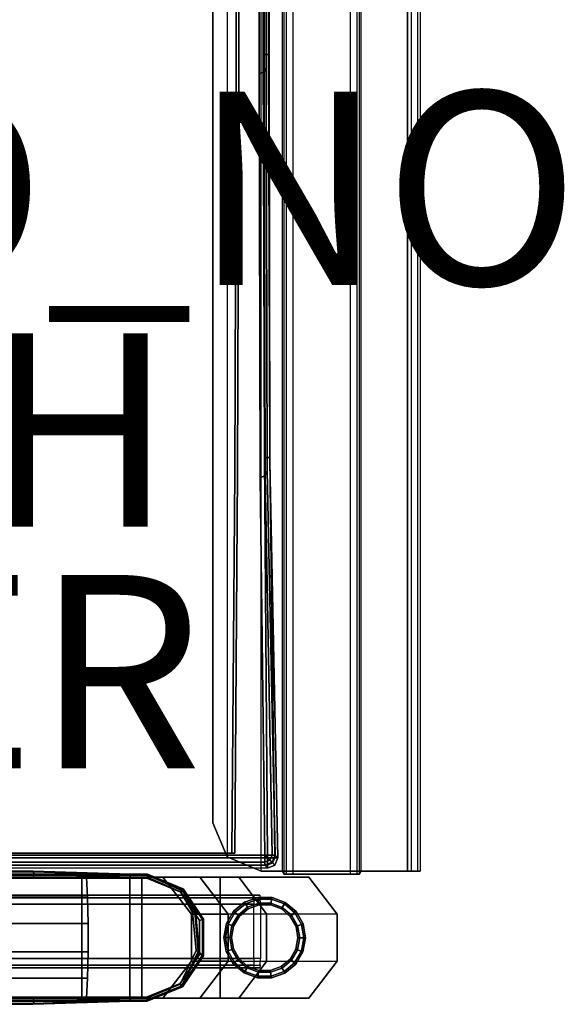
# Model space of a CAD drawing. Units: inches. Extents: x -12.1 to 14.7, y -14 to 11.4.
# Drawn here: x 9.1 to 14.7, y -11.4 to -1.3 of the extents above; entities that cross this region are included whole.
import ezdxf

# ---------------------------------------------------------------- set-up
doc = ezdxf.new("R2010")
doc.units = ezdxf.units.IN
doc.header["$MEASUREMENT"] = 0
for name, color, linetype in [('SEAT-ARMCAP', 5, 'Continuous'), ('SEAT-FINISH', 7, 'Continuous'), ('SEAT-FRAME', 5, 'Continuous'), ('SEAT-GLIDE', 5, 'Continuous'), ('SEAT-OTHER', 7, 'Continuous'), ('SEAT-PROD_NO', 7, 'Continuous'), ('SEAT-SEAT', 5, 'Continuous')]:
    doc.layers.add(name, color=color, linetype=linetype)
doc.styles.get("Standard").update_dxf_attribs({"font": 'arial.ttf'})

msp = doc.modelspace()

# ---------------------------------------------------------------- linework, layer by layer
at = {"layer": 'SEAT-ARMCAP'}
for points in [[(9.233, -10.061, 30.955), (9.237, -10.07, 30.933), (8.237, -10.07, 30.912), (8.233, -10.061, 30.934)], [(9.237, -10.07, 30.933), (9.238, -10.092, 30.924), (8.238, -10.092, 30.903), (8.237, -10.07, 30.912)], [(9.237, -10.07, 30.933), (9.233, -10.061, 30.955), (10.238, -10.092, 30.966), (10.237, -10.102, 30.944)], [(9.238, -10.092, 30.924), (9.237, -10.07, 30.933), (10.237, -10.102, 30.944), (10.237, -10.124, 30.935)], [(8.233, -10.135, 31.54), (9.233, -10.135, 31.562), (9.235, -10.104, 31.539), (8.235, -10.104, 31.517)], [(8.235, -10.104, 31.517), (9.235, -10.104, 31.539), (9.238, -10.092, 31.503), (8.238, -10.092, 31.481)], [(10.235, -10.104, 31.523), (9.235, -10.104, 31.539), (9.233, -10.135, 31.562), (10.233, -10.135, 31.545)], [(10.238, -10.092, 31.486), (9.238, -10.092, 31.503), (9.235, -10.104, 31.539), (10.235, -10.104, 31.523)], [(10.414, -10.137, 31.538), (10.416, -10.106, 31.516), (10.235, -10.104, 31.523), (10.233, -10.135, 31.545)], [(10.416, -10.106, 31.516), (10.416, -10.094, 31.48), (10.238, -10.092, 31.486), (10.235, -10.104, 31.523)], [(10.238, -10.092, 30.966), (10.416, -10.093, 30.96), (10.415, -10.103, 30.938), (10.237, -10.102, 30.944)], [(10.237, -10.102, 30.944), (10.415, -10.103, 30.938), (10.415, -10.125, 30.929), (10.237, -10.124, 30.935)], [(10.416, -10.094, 31.48), (10.416, -10.093, 30.96), (10.238, -10.092, 30.966), (10.238, -10.092, 31.486)], [(10.759, -10.281, 31.553), (10.777, -10.256, 31.532), (10.416, -10.106, 31.516), (10.414, -10.137, 31.538)], [(10.786, -10.266, 30.948), (10.78, -10.269, 30.922), (10.415, -10.103, 30.938), (10.416, -10.093, 30.96)], [(10.78, -10.269, 30.922), (10.756, -10.275, 30.911), (10.415, -10.125, 30.929), (10.415, -10.103, 30.938)], [(10.785, -10.246, 31.497), (10.786, -10.266, 30.948), (10.416, -10.093, 30.96), (10.416, -10.094, 31.48)], [(10.777, -10.256, 31.532), (10.785, -10.246, 31.497), (10.416, -10.094, 31.48), (10.416, -10.106, 31.516)], [(10.756, -10.275, 30.911), (10.78, -10.269, 30.922), (10.905, -10.48, 30.908), (10.881, -10.486, 30.897)], [(10.982, -10.563, 31.564), (10.777, -10.256, 31.532), (10.759, -10.281, 31.553), (10.953, -10.573, 31.585)], [(10.994, -10.56, 31.529), (10.785, -10.246, 31.497), (10.777, -10.256, 31.532), (10.982, -10.563, 31.564)], [(10.78, -10.269, 30.922), (10.786, -10.266, 30.948), (10.912, -10.477, 30.933), (10.905, -10.48, 30.908)], [(10.994, -10.56, 31.529), (10.912, -10.477, 30.933), (10.786, -10.266, 30.948), (10.785, -10.246, 31.497)], [(10.881, -10.486, 30.897), (10.905, -10.48, 30.908), (10.94, -10.893, 30.904), (10.918, -10.884, 30.894)], [(10.905, -10.48, 30.908), (10.912, -10.477, 30.933), (10.948, -10.895, 30.93), (10.94, -10.893, 30.904)], [(10.995, -10.937, 31.529), (10.948, -10.895, 30.93), (10.912, -10.477, 30.933), (10.994, -10.56, 31.529)], [(10.953, -10.573, 31.585), (10.954, -10.924, 31.586), (10.983, -10.932, 31.564), (10.982, -10.563, 31.564)], [(10.982, -10.563, 31.564), (10.983, -10.932, 31.564), (10.995, -10.937, 31.529), (10.994, -10.56, 31.529)], [(10.94, -10.893, 30.904), (10.766, -11.252, 30.919), (10.753, -11.231, 30.908), (10.918, -10.884, 30.894)], [(10.948, -10.895, 30.93), (10.771, -11.258, 30.944), (10.766, -11.252, 30.919), (10.94, -10.893, 30.904)], [(10.778, -11.26, 31.496), (10.771, -11.258, 30.944), (10.948, -10.895, 30.93), (10.995, -10.937, 31.529)], [(10.753, -11.225, 31.552), (10.771, -11.249, 31.531), (10.983, -10.932, 31.564), (10.954, -10.924, 31.586)], [(10.771, -11.249, 31.531), (10.778, -11.26, 31.496), (10.995, -10.937, 31.529), (10.983, -10.932, 31.564)], [(10.41, -11.397, 30.94), (10.41, -11.375, 30.931), (10.753, -11.231, 30.908), (10.766, -11.252, 30.919)], [(10.411, -11.406, 30.962), (10.41, -11.397, 30.94), (10.766, -11.252, 30.919), (10.771, -11.258, 30.944)], [(10.771, -11.249, 31.531), (10.753, -11.225, 31.552), (10.411, -11.363, 31.534), (10.412, -11.393, 31.513)], [(10.778, -11.26, 31.496), (10.771, -11.249, 31.531), (10.412, -11.393, 31.513), (10.411, -11.406, 31.478)], [(10.411, -11.406, 31.478), (10.411, -11.406, 30.962), (10.771, -11.258, 30.944), (10.778, -11.26, 31.496)], [(9.235, -11.396, 31.539), (9.233, -11.365, 31.562), (8.233, -11.365, 31.54), (8.235, -11.396, 31.517)], [(9.238, -11.408, 31.503), (9.235, -11.396, 31.539), (8.235, -11.396, 31.517), (8.238, -11.408, 31.481)], [(9.233, -11.365, 31.562), (9.235, -11.396, 31.539), (10.235, -11.396, 31.523), (10.233, -11.365, 31.545)], [(9.237, -11.43, 30.933), (10.238, -11.397, 30.946), (10.234, -11.406, 30.968), (9.233, -11.439, 30.955)], [(9.235, -11.396, 31.539), (9.238, -11.408, 31.503), (10.238, -11.408, 31.486), (10.235, -11.396, 31.523)], [(9.238, -11.408, 30.924), (10.239, -11.375, 30.937), (10.238, -11.397, 30.946), (9.237, -11.43, 30.933)], [(10.411, -11.363, 31.534), (10.233, -11.365, 31.545), (10.235, -11.396, 31.523), (10.412, -11.393, 31.513)], [(10.411, -11.406, 30.962), (10.234, -11.406, 30.968), (10.238, -11.397, 30.946), (10.41, -11.397, 30.94)], [(10.412, -11.393, 31.513), (10.235, -11.396, 31.523), (10.238, -11.408, 31.486), (10.411, -11.406, 31.478)], [(10.41, -11.397, 30.94), (10.238, -11.397, 30.946), (10.239, -11.375, 30.937), (10.41, -11.375, 30.931)], [(8.237, -11.43, 30.912), (9.237, -11.43, 30.933), (9.233, -11.439, 30.955), (8.233, -11.439, 30.934)], [(8.238, -11.408, 30.903), (9.238, -11.408, 30.924), (9.237, -11.43, 30.933), (8.237, -11.43, 30.912)], [(10.238, -11.408, 31.486), (10.234, -11.406, 30.968), (10.411, -11.406, 30.962), (10.411, -11.406, 31.478)]]:
    msp.add_3dface(points, dxfattribs=at)
for points, invisible_edges in [([(8.233, -10.061, 30.934), (8.238, -10.092, 31.481), (9.238, -10.092, 31.503), (9.233, -10.061, 30.955)], 5), ([(10.238, -10.092, 31.486), (10.238, -10.092, 30.966), (9.233, -10.061, 30.955), (9.238, -10.092, 31.503)], 4), ([(9.327, -10.75, 31.657), (9.233, -10.135, 31.562), (8.233, -10.135, 31.54), (8.332, -10.75, 31.639)], 13), ([(8.238, -10.092, 30.903), (9.238, -10.092, 30.924), (9.238, -11.408, 30.924), (8.238, -11.408, 30.903)], 10), ([(9.734, -10.125, 30.946), (8.794, -10.125, 30.945), (8.794, -11.375, 30.945), (9.734, -11.375, 30.946)], 2), ([(10.325, -10.75, 31.637), (10.233, -10.135, 31.545), (9.233, -10.135, 31.562), (9.327, -10.75, 31.657)], 13), ([(9.238, -11.408, 30.924), (9.238, -10.092, 30.924), (10.237, -10.124, 30.935), (10.239, -11.375, 30.937)], 5), ([(9.734, -11.375, 30.946), (10.573, -11.375, 30.916), (10.573, -10.125, 30.916), (9.734, -10.125, 30.946)], 2), ([(10.505, -10.75, 31.629), (10.414, -10.137, 31.538), (10.233, -10.135, 31.545), (10.325, -10.75, 31.637)], 13), ([(10.239, -11.375, 30.937), (10.237, -10.124, 30.935), (10.415, -10.125, 30.929), (10.41, -11.375, 30.931)], 5), ([(10.41, -11.375, 30.931), (10.415, -10.125, 30.929), (10.756, -10.275, 30.911), (10.753, -11.231, 30.908)], 5), ([(10.814, -10.75, 31.613), (10.759, -10.281, 31.553), (10.414, -10.137, 31.538), (10.505, -10.75, 31.629)], 13), ([(10.573, -11.375, 30.916), (10.87, -10.992, 30.899), (10.87, -10.508, 30.899), (10.573, -10.125, 30.916)], 8), ([(10.753, -11.231, 30.908), (10.756, -10.275, 30.911), (10.881, -10.486, 30.897), (10.918, -10.884, 30.894)], 1), ([(10.954, -10.768, 31.586), (10.953, -10.573, 31.585), (10.759, -10.281, 31.553), (10.814, -10.75, 31.613)], 12), ([(8.332, -10.75, 31.639), (8.233, -11.365, 31.54), (9.233, -11.365, 31.562), (9.327, -10.75, 31.657)], 13), ([(9.327, -10.75, 31.657), (9.233, -11.365, 31.562), (10.233, -11.365, 31.545), (10.325, -10.75, 31.637)], 13), ([(10.233, -11.365, 31.545), (10.411, -11.363, 31.534), (10.505, -10.75, 31.629), (10.325, -10.75, 31.637)], 14), ([(10.753, -11.225, 31.552), (10.814, -10.75, 31.613), (10.505, -10.75, 31.629), (10.411, -11.363, 31.534)], 7), ([(10.753, -11.225, 31.552), (10.954, -10.924, 31.586), (10.954, -10.768, 31.586), (10.814, -10.75, 31.613)], 12), ([(9.233, -11.439, 30.955), (9.238, -11.408, 31.503), (8.238, -11.408, 31.481), (8.233, -11.439, 30.934)], 5), ([(10.234, -11.406, 30.968), (10.238, -11.408, 31.486), (9.238, -11.408, 31.503), (9.233, -11.439, 30.955)], 4)]:
    msp.add_3dface(points, dxfattribs=dict(at, invisible_edges=invisible_edges))
at = {"layer": 'SEAT-FRAME'}
for points in [[(11.238, 9.979, 6.474), (11.238, -9.915, 6.474), (11.591, -10.062, 6.474), (11.591, 10.126, 6.474)], [(11.238, 9.979, 5.656), (11.238, -9.915, 5.656), (11.591, -10.062, 5.656), (11.591, 10.126, 5.656)], [(11.591, -10.062, 6.474), (11.591, 10.126, 6.474), (13.103, 10.126, 6.474), (13.103, -10.062, 6.474)], [(11.591, -10.062, 5.656), (11.591, 10.126, 5.656), (13.143, 10.126, 5.656), (13.143, -10.062, 5.656)], [(11.826, 10.157, 4.094), (11.826, -10.093, 4.094), (11.81, -10.062, 5.656), (11.81, 10.126, 5.656)], [(11.853, -10.093, 4.027), (11.853, 10.157, 4.027), (11.826, 10.157, 4.094), (11.826, -10.093, 4.094)], [(11.919, 10.157, 4), (11.919, -10.093, 4), (11.853, -10.093, 4.027), (11.853, 10.157, 4.027)], [(12.513, -10.093, 4), (12.513, 10.157, 4), (11.919, 10.157, 4), (11.919, -10.093, 4)], [(12.579, 10.157, 4.027), (12.579, -10.093, 4.027), (12.513, -10.093, 4), (12.513, 10.157, 4)], [(12.607, -10.093, 4.094), (12.607, 10.157, 4.094), (12.579, 10.157, 4.027), (12.579, -10.093, 4.027)], [(12.622, 10.126, 5.656), (12.622, -10.062, 5.656), (12.607, -10.093, 4.094), (12.607, 10.157, 4.094)], [(13.103, -10.062, 6.474), (13.103, 10.126, 6.474), (13.143, 10.126, 6.406), (13.143, -10.062, 6.406)], [(13.143, 10.126, 6.406), (13.143, -10.062, 6.406), (13.212, -10.062, 6.224), (13.212, 10.126, 6.224)], [(13.212, -10.062, 5.838), (13.212, 10.126, 5.838), (13.143, 10.126, 5.656), (13.143, -10.062, 5.656)], [(13.212, -10.062, 6.224), (13.212, 10.126, 6.224), (13.236, 10.126, 6.031), (13.236, -10.062, 6.031)], [(13.236, 10.126, 6.031), (13.236, -10.062, 6.031), (13.212, -10.062, 5.838), (13.212, 10.126, 5.838)], [(11.091, -9.562, 6.474), (11.091, 9.626, 6.474), (11.238, 9.979, 6.474), (11.238, -9.915, 6.474)], [(11.091, -9.562, 5.656), (11.091, 9.626, 5.656), (11.238, 9.979, 5.656), (11.238, -9.915, 5.656)], [(11.091, -9.562, 6.474), (11.091, -9.562, 5.656), (11.091, 9.626, 5.656), (11.091, 9.626, 6.474)], [(11.091, -9.562, 6.474), (11.091, -9.562, 5.656), (11.238, -9.915, 5.656), (11.238, -9.915, 6.474)], [(11.288, -9.875, 22.289), (-8.683, -9.875, 21.213), (-8.653, -9.875, 20.666), (11.318, -9.875, 21.743)], [(11.238, -9.915, 5.656), (11.238, -9.915, 6.474), (11.591, -10.062, 6.474), (11.591, -10.062, 5.656)], [(11.591, -10.062, 6.474), (11.591, -10.062, 5.656), (13.143, -10.062, 5.656), (13.103, -10.062, 6.474)], [(11.81, -10.062, 5.656), (11.826, -10.093, 4.094), (12.607, -10.093, 4.094), (12.622, -10.062, 5.656)], [(13.103, -10.062, 6.474), (13.143, -10.062, 5.656), (13.212, -10.062, 5.838), (13.143, -10.062, 6.406)], [(13.212, -10.062, 5.838), (13.143, -10.062, 6.406), (13.212, -10.062, 6.224), (13.236, -10.062, 6.031)], [(10.356, -11.375, 19.677), (-8.12, -11.375, 18.681), (-8.12, -10.125, 18.681), (10.356, -10.125, 19.677)], [(10.356, -10.125, 19.677), (-8.12, -10.125, 18.681), (-7.666, -10.125, 20.959), (10.232, -10.125, 21.924)], [(10.232, -10.125, 21.924), (-7.666, -10.125, 20.959), (-7.666, -11.375, 20.959), (10.232, -11.375, 21.924)], [(9.734, -11.375, 30.946), (9.734, -10.125, 30.946), (11.168, -10.125, 0.375), (11.168, -11.375, 0.375)], [(10.232, -11.375, 21.924), (10.356, -11.375, 19.677), (10.356, -10.125, 19.677), (10.232, -10.125, 21.924)], [(11.25, -10.508, 26.566), (10.956, -10.125, 26.54), (10.573, -10.125, 30.916), (10.87, -10.508, 30.899)], [(11.25, -10.508, 26.566), (11.647, -10.503, 25.828), (11.358, -10.125, 25.691), (10.956, -10.125, 26.54)], [(12.082, -10.125, 0.375), (11.358, -10.125, 25.691), (11.647, -10.503, 25.828), (12.378, -10.508, 0.375)], [(11.826, -10.093, 4.094), (12.607, -10.093, 4.094), (12.579, -10.093, 4.027), (11.853, -10.093, 4.027)], [(12.579, -10.093, 4.027), (11.853, -10.093, 4.027), (11.919, -10.093, 4), (12.513, -10.093, 4)], [(-9.668, -10.405, 7.396), (11.582, -10.405, 7.396), (11.58, -10.338, 7.423), (-9.663, -10.338, 7.424)], [(11.58, -10.338, 7.423), (-9.663, -10.338, 7.424), (-9.65, -10.311, 7.49), (11.577, -10.311, 7.489)], [(-9.65, -10.311, 7.49), (11.577, -10.311, 7.489), (11.518, -10.311, 8.552), (-9.438, -10.311, 8.553)], [(11.518, -10.311, 8.552), (-9.438, -10.311, 8.553), (-9.425, -10.338, 8.619), (11.514, -10.338, 8.618)], [(-9.425, -10.338, 8.619), (11.514, -10.338, 8.618), (11.513, -10.405, 8.646), (-9.419, -10.405, 8.646)], [(9.794, -10.332, 29.852), (9.8, -10.603, 29.74), (5.253, -10.603, 29.403), (5.225, -10.332, 29.512)], [(11.582, -10.967, 7.396), (-9.668, -10.967, 7.396), (-9.668, -10.405, 7.396), (11.582, -10.405, 7.396)], [(11.513, -10.405, 8.646), (-9.419, -10.405, 8.646), (-9.419, -10.967, 8.646), (11.513, -10.967, 8.646)], [(11.25, -10.992, 26.566), (11.25, -10.508, 26.566), (10.87, -10.508, 30.899), (10.87, -10.992, 30.899)], [(11.25, -10.992, 26.566), (11.647, -10.997, 25.828), (11.647, -10.503, 25.828), (11.25, -10.508, 26.566)], [(12.378, -10.508, 0.375), (11.647, -10.503, 25.828), (11.647, -10.997, 25.828), (12.378, -10.992, 0.375)], [(9.8, -10.603, 29.74), (9.8, -10.897, 29.74), (5.253, -10.897, 29.403), (5.253, -10.603, 29.403)], [(-9.663, -11.034, 7.424), (11.58, -11.034, 7.423), (11.582, -10.967, 7.396), (-9.668, -10.967, 7.396)], [(-9.419, -10.967, 8.646), (11.513, -10.967, 8.646), (11.514, -11.034, 8.618), (-9.425, -11.034, 8.619)], [(9.8, -10.897, 29.74), (9.794, -11.168, 29.852), (5.225, -11.168, 29.512), (5.253, -10.897, 29.403)], [(10.956, -11.375, 26.54), (11.25, -10.992, 26.566), (10.87, -10.992, 30.899), (10.573, -11.375, 30.916)], [(10.956, -11.375, 26.54), (11.358, -11.375, 25.691), (11.647, -10.997, 25.828), (11.25, -10.992, 26.566)], [(12.378, -10.992, 0.375), (11.647, -10.997, 25.828), (11.358, -11.375, 25.691), (12.082, -11.375, 0.375)], [(11.577, -11.061, 7.489), (-9.65, -11.061, 7.49), (-9.663, -11.034, 7.424), (11.58, -11.034, 7.423)], [(-9.438, -11.061, 8.553), (11.518, -11.061, 8.552), (11.577, -11.061, 7.489), (-9.65, -11.061, 7.49)], [(11.514, -11.034, 8.618), (-9.425, -11.034, 8.619), (-9.438, -11.061, 8.553), (11.518, -11.061, 8.552)], [(10.232, -11.375, 21.924), (-7.666, -11.375, 20.959), (-8.12, -11.375, 18.681), (10.356, -11.375, 19.677)]]:
    msp.add_3dface(points, dxfattribs=at)
for points, invisible_edges in [([(11.331, 1.984, 21.501), (-8.64, 1.984, 20.425), (-8.64, -1.984, 20.425), (11.331, -1.984, 21.501)], 5), ([(11.36, -1.984, 20.962), (-8.611, -1.984, 19.885), (-8.611, 1.984, 19.885), (11.36, 1.984, 20.962)], 5), ([(11.331, -1.984, 21.501), (11.36, -1.984, 20.962), (11.36, 1.984, 20.962), (11.331, 1.984, 21.501)], 5), ([(11.331, -1.984, 21.501), (-8.64, -1.984, 20.425), (-8.654, -5.942, 20.688), (11.317, -5.942, 21.765)], 5), ([(11.346, -5.942, 21.223), (-8.625, -5.942, 20.146), (-8.611, -1.984, 19.885), (11.36, -1.984, 20.962)], 5), ([(11.317, -5.942, 21.765), (11.346, -5.942, 21.223), (11.36, -1.984, 20.962), (11.331, -1.984, 21.501)], 5), ([(11.317, -5.942, 21.765), (-8.654, -5.942, 20.688), (-8.683, -9.875, 21.213), (11.288, -9.875, 22.289)], 1), ([(11.318, -9.875, 21.743), (-8.653, -9.875, 20.666), (-8.625, -5.942, 20.146), (11.346, -5.942, 21.223)], 4), ([(11.288, -9.875, 22.289), (11.318, -9.875, 21.743), (11.346, -5.942, 21.223), (11.317, -5.942, 21.765)], 4), ([(9.783, -10.125, 30.06), (9.794, -10.332, 29.852), (5.225, -10.332, 29.512), (5.174, -10.125, 29.714)], 4), ([(9.783, -10.125, 30.06), (7.964, -10.125, 29.923), (7.932, -10.125, 30.028), (8.857, -10.125, 30.061)], 2), ([(9.734, -10.125, 30.946), (9.783, -10.125, 30.06), (8.857, -10.125, 30.061), (8.794, -10.125, 30.945)], 4), ([(9.734, -10.125, 30.946), (9.734, -11.375, 30.946), (9.783, -11.375, 30.06), (9.783, -10.125, 30.06)], 4), ([(10.956, -10.125, 26.54), (9.977, -10.125, 26.54), (9.734, -10.125, 30.946), (10.573, -10.125, 30.916)], 1), ([(9.783, -10.125, 30.06), (9.783, -11.375, 30.06), (9.794, -11.168, 29.852), (9.794, -10.332, 29.852)], 5), ([(10.956, -10.125, 26.54), (11.358, -10.125, 25.691), (10.024, -10.125, 25.691), (9.977, -10.125, 26.54)], 10), ([(12.082, -10.125, 0.375), (11.168, -10.125, 0.375), (10.024, -10.125, 25.691), (11.358, -10.125, 25.691)], 4), ([(11.168, -11.375, 0.375), (11.168, -10.125, 0.375), (12.082, -10.125, 0.375), (12.082, -11.375, 0.375)], 4), ([(12.082, -11.375, 0.375), (12.082, -10.125, 0.375), (12.378, -10.508, 0.375), (12.378, -10.992, 0.375)], 1), ([(9.794, -10.332, 29.852), (9.794, -11.168, 29.852), (9.8, -10.897, 29.74), (9.8, -10.603, 29.74)], 1), ([(9.794, -11.168, 29.852), (9.783, -11.375, 30.06), (5.174, -11.375, 29.714), (5.225, -11.168, 29.512)], 4), ([(9.783, -11.375, 30.06), (8.857, -11.375, 30.061), (7.932, -11.375, 30.028), (8.032, -11.375, 29.928)], 4), ([(9.783, -11.375, 30.06), (9.734, -11.375, 30.946), (8.794, -11.375, 30.945), (8.857, -11.375, 30.061)], 4), ([(10.573, -11.375, 30.916), (9.734, -11.375, 30.946), (9.979, -11.375, 26.506), (10.956, -11.375, 26.54)], 4), ([(10.956, -11.375, 26.54), (9.979, -11.375, 26.506), (10.028, -11.375, 25.618), (11.358, -11.375, 25.691)], 5), ([(11.358, -11.375, 25.691), (10.028, -11.375, 25.618), (11.168, -11.375, 0.375), (12.082, -11.375, 0.375)], 1)]:
    msp.add_3dface(points, dxfattribs=dict(at, invisible_edges=invisible_edges))
at = {"layer": 'SEAT-GLIDE'}
for points in [[(11.319, -10.489, 0.054), (11.305, -10.477, 0.237), (11.418, -10.383, 0.237), (11.427, -10.399, 0.054)], [(11.418, -10.383, 0.237), (11.305, -10.477, 0.237), (11.351, -10.516, 0.237), (11.448, -10.436, 0.237)], [(11.427, -10.399, 0.054), (11.418, -10.383, 0.237), (11.556, -10.334, 0.237), (11.559, -10.352, 0.054)], [(11.556, -10.334, 0.237), (11.418, -10.383, 0.237), (11.448, -10.436, 0.237), (11.566, -10.394, 0.237)], [(11.457, -10.451, 0), (11.427, -10.399, 0.054), (11.559, -10.352, 0.054), (11.569, -10.411, 0)], [(11.559, -10.352, 0.054), (11.556, -10.334, 0.237), (11.703, -10.335, 0.237), (11.699, -10.353, 0.054)], [(11.703, -10.335, 0.237), (11.556, -10.334, 0.237), (11.566, -10.394, 0.237), (11.692, -10.394, 0.237)], [(11.569, -10.411, 0), (11.559, -10.352, 0.054), (11.699, -10.353, 0.054), (11.689, -10.411, 0)], [(11.689, -10.411, 0), (11.699, -10.353, 0.054), (11.831, -10.401, 0.054), (11.801, -10.453, 0)], [(11.84, -10.386, 0.237), (11.703, -10.335, 0.237), (11.692, -10.394, 0.237), (11.809, -10.438, 0.237)], [(11.699, -10.353, 0.054), (11.703, -10.335, 0.237), (11.84, -10.386, 0.237), (11.831, -10.401, 0.054)], [(11.952, -10.48, 0.237), (11.84, -10.386, 0.237), (11.809, -10.438, 0.237), (11.905, -10.519, 0.237)], [(11.831, -10.401, 0.054), (11.84, -10.386, 0.237), (11.952, -10.48, 0.237), (11.938, -10.492, 0.054)], [(11.248, -10.61, 0.054), (11.231, -10.604, 0.237), (11.305, -10.477, 0.237), (11.319, -10.489, 0.054)], [(11.305, -10.477, 0.237), (11.231, -10.604, 0.237), (11.288, -10.625, 0.237), (11.351, -10.516, 0.237)], [(11.365, -10.527, 0), (11.319, -10.489, 0.054), (11.427, -10.399, 0.054), (11.457, -10.451, 0)], [(11.351, -10.516, 0.375), (11.448, -10.436, 0.375), (11.448, -10.436, 0.237), (11.351, -10.516, 0.237)], [(11.448, -10.436, 0.375), (11.566, -10.394, 0.375), (11.566, -10.394, 0.237), (11.448, -10.436, 0.237)], [(11.566, -10.394, 0.375), (11.692, -10.394, 0.375), (11.692, -10.394, 0.237), (11.566, -10.394, 0.237)], [(11.692, -10.394, 0.375), (11.809, -10.438, 0.375), (11.809, -10.438, 0.237), (11.692, -10.394, 0.237)], [(11.801, -10.453, 0), (11.831, -10.401, 0.054), (11.938, -10.492, 0.054), (11.892, -10.53, 0)], [(11.809, -10.438, 0.375), (11.905, -10.519, 0.375), (11.905, -10.519, 0.237), (11.809, -10.438, 0.237)], [(12.024, -10.608, 0.237), (11.952, -10.48, 0.237), (11.905, -10.519, 0.237), (11.967, -10.628, 0.237)], [(11.938, -10.492, 0.054), (11.952, -10.48, 0.237), (12.024, -10.608, 0.237), (12.007, -10.614, 0.054)], [(11.304, -10.631, 0), (11.248, -10.61, 0.054), (11.319, -10.489, 0.054), (11.365, -10.527, 0)], [(11.288, -10.625, 0.375), (11.351, -10.516, 0.375), (11.351, -10.516, 0.237), (11.288, -10.625, 0.237)], [(11.892, -10.53, 0), (11.938, -10.492, 0.054), (12.007, -10.614, 0.054), (11.951, -10.634, 0)], [(11.905, -10.519, 0.375), (11.967, -10.628, 0.375), (11.967, -10.628, 0.237), (11.905, -10.519, 0.237)], [(11.223, -10.748, 0.054), (11.205, -10.748, 0.237), (11.231, -10.604, 0.237), (11.248, -10.61, 0.054)], [(11.231, -10.604, 0.237), (11.205, -10.748, 0.237), (11.266, -10.748, 0.237), (11.288, -10.625, 0.237)], [(11.283, -10.748, 0), (11.223, -10.748, 0.054), (11.248, -10.61, 0.054), (11.304, -10.631, 0)], [(11.266, -10.748, 0.375), (11.288, -10.625, 0.375), (11.288, -10.625, 0.237), (11.266, -10.748, 0.237)], [(11.951, -10.634, 0), (12.007, -10.614, 0.054), (12.031, -10.752, 0.054), (11.971, -10.752, 0)], [(12.049, -10.752, 0.237), (12.024, -10.608, 0.237), (11.967, -10.628, 0.237), (11.989, -10.752, 0.237)], [(11.967, -10.628, 0.375), (11.989, -10.752, 0.375), (11.989, -10.752, 0.237), (11.967, -10.628, 0.237)], [(12.007, -10.614, 0.054), (12.024, -10.608, 0.237), (12.049, -10.752, 0.237), (12.031, -10.752, 0.054)], [(11.247, -10.886, 0.054), (11.23, -10.892, 0.237), (11.205, -10.748, 0.237), (11.223, -10.748, 0.054)], [(11.266, -10.748, 0.237), (11.205, -10.748, 0.237), (11.23, -10.892, 0.237), (11.287, -10.872, 0.237)], [(11.303, -10.866, 0), (11.247, -10.886, 0.054), (11.223, -10.748, 0.054), (11.283, -10.748, 0)], [(11.287, -10.872, 0.237), (11.287, -10.872, 0.375), (11.266, -10.748, 0.375), (11.266, -10.748, 0.237)], [(11.971, -10.752, 0), (12.031, -10.752, 0.054), (12.006, -10.89, 0.054), (11.95, -10.869, 0)], [(11.966, -10.875, 0.237), (12.023, -10.896, 0.237), (12.049, -10.752, 0.237), (11.989, -10.752, 0.237)], [(11.989, -10.752, 0.237), (11.989, -10.752, 0.375), (11.966, -10.875, 0.375), (11.966, -10.875, 0.237)], [(12.031, -10.752, 0.054), (12.049, -10.752, 0.237), (12.023, -10.896, 0.237), (12.006, -10.89, 0.054)], [(11.287, -10.872, 0.237), (11.23, -10.892, 0.237), (11.302, -11.02, 0.237), (11.349, -10.981, 0.237)], [(11.316, -11.008, 0.054), (11.302, -11.02, 0.237), (11.23, -10.892, 0.237), (11.247, -10.886, 0.054)], [(11.362, -10.97, 0), (11.316, -11.008, 0.054), (11.247, -10.886, 0.054), (11.303, -10.866, 0)], [(11.349, -10.981, 0.237), (11.349, -10.981, 0.375), (11.287, -10.872, 0.375), (11.287, -10.872, 0.237)], [(11.95, -10.869, 0), (12.006, -10.89, 0.054), (11.935, -11.011, 0.054), (11.89, -10.973, 0)], [(11.903, -10.984, 0.237), (11.949, -11.023, 0.237), (12.023, -10.896, 0.237), (11.966, -10.875, 0.237)], [(11.966, -10.875, 0.237), (11.966, -10.875, 0.375), (11.903, -10.984, 0.375), (11.903, -10.984, 0.237)], [(12.006, -10.89, 0.054), (12.023, -10.896, 0.237), (11.949, -11.023, 0.237), (11.935, -11.011, 0.054)], [(11.349, -10.981, 0.237), (11.302, -11.02, 0.237), (11.414, -11.114, 0.237), (11.445, -11.062, 0.237)], [(11.453, -11.047, 0), (11.423, -11.099, 0.054), (11.316, -11.008, 0.054), (11.362, -10.97, 0)], [(11.445, -11.062, 0.237), (11.445, -11.062, 0.375), (11.349, -10.981, 0.375), (11.349, -10.981, 0.237)], [(11.89, -10.973, 0), (11.935, -11.011, 0.054), (11.827, -11.101, 0.054), (11.798, -11.049, 0)], [(11.806, -11.064, 0.237), (11.836, -11.117, 0.237), (11.949, -11.023, 0.237), (11.903, -10.984, 0.237)], [(11.903, -10.984, 0.237), (11.903, -10.984, 0.375), (11.806, -11.064, 0.375), (11.806, -11.064, 0.237)], [(11.423, -11.099, 0.054), (11.414, -11.114, 0.237), (11.302, -11.02, 0.237), (11.316, -11.008, 0.054)], [(11.445, -11.062, 0.237), (11.414, -11.114, 0.237), (11.552, -11.165, 0.237), (11.562, -11.106, 0.237)], [(11.566, -11.089, 0), (11.555, -11.147, 0.054), (11.423, -11.099, 0.054), (11.453, -11.047, 0)], [(11.562, -11.106, 0.237), (11.562, -11.106, 0.375), (11.445, -11.062, 0.375), (11.445, -11.062, 0.237)], [(11.685, -11.089, 0), (11.695, -11.148, 0.054), (11.555, -11.147, 0.054), (11.566, -11.089, 0)], [(11.798, -11.049, 0), (11.827, -11.101, 0.054), (11.695, -11.148, 0.054), (11.685, -11.089, 0)], [(11.688, -11.106, 0.237), (11.698, -11.166, 0.237), (11.836, -11.117, 0.237), (11.806, -11.064, 0.237)], [(11.806, -11.064, 0.237), (11.806, -11.064, 0.375), (11.688, -11.106, 0.375), (11.688, -11.106, 0.237)], [(11.935, -11.011, 0.054), (11.949, -11.023, 0.237), (11.836, -11.117, 0.237), (11.827, -11.101, 0.054)], [(11.555, -11.147, 0.054), (11.552, -11.165, 0.237), (11.414, -11.114, 0.237), (11.423, -11.099, 0.054)], [(11.562, -11.106, 0.237), (11.552, -11.165, 0.237), (11.698, -11.166, 0.237), (11.688, -11.106, 0.237)], [(11.695, -11.148, 0.054), (11.698, -11.166, 0.237), (11.552, -11.165, 0.237), (11.555, -11.147, 0.054)], [(11.688, -11.106, 0.237), (11.688, -11.106, 0.375), (11.562, -11.106, 0.375), (11.562, -11.106, 0.237)], [(11.827, -11.101, 0.054), (11.836, -11.117, 0.237), (11.698, -11.166, 0.237), (11.695, -11.148, 0.054)]]:
    msp.add_3dface(points, dxfattribs=at)
for points, invisible_edges in [([(11.365, -10.527, 0), (11.457, -10.451, 0), (11.566, -11.089, 0)], 10), ([(11.457, -10.451, 0), (11.569, -10.411, 0), (11.566, -11.089, 0)], 10), ([(11.569, -10.411, 0), (11.689, -10.411, 0), (11.566, -11.089, 0)], 10), ([(11.689, -10.411, 0), (11.801, -10.453, 0), (11.566, -11.089, 0)], 10), ([(11.801, -10.453, 0), (11.892, -10.53, 0), (11.566, -11.089, 0)], 10), ([(11.304, -10.631, 0), (11.365, -10.527, 0), (11.566, -11.089, 0)], 10), ([(11.892, -10.53, 0), (11.951, -10.634, 0), (11.566, -11.089, 0)], 10), ([(11.283, -10.748, 0), (11.304, -10.631, 0), (11.566, -11.089, 0)], 10), ([(11.951, -10.634, 0), (11.971, -10.752, 0), (11.566, -11.089, 0)], 10), ([(11.303, -10.866, 0), (11.283, -10.748, 0), (11.566, -11.089, 0)], 10), ([(11.971, -10.752, 0), (11.95, -10.869, 0), (11.566, -11.089, 0)], 10), ([(11.303, -10.866, 0), (11.566, -11.089, 0), (11.453, -11.047, 0), (11.362, -10.97, 0)], 1), ([(11.95, -10.869, 0), (11.89, -10.973, 0), (11.566, -11.089, 0)], 10), ([(11.89, -10.973, 0), (11.798, -11.049, 0), (11.685, -11.089, 0), (11.566, -11.089, 0)], 8)]:
    msp.add_3dface(points, dxfattribs=dict(at, invisible_edges=invisible_edges))
at = {"layer": 'SEAT-SEAT'}
for points, invisible_edges in [([(11.57, 1.419, 20.044), (11.57, -1.815, 20.044), (-8.969, -1.512, 18.831), (-8.968, 1.718, 18.824)], 10), ([(-9.044, -1.618, 20.552), (11.612, -1.618, 21.685), (11.612, 1.616, 21.685), (-9.044, 1.616, 20.552)], 5), ([(11.672, -1.658, 21.592), (11.643, -1.753, 20.13), (11.643, 1.481, 20.13), (11.672, 1.575, 21.592)], 5), ([(11.57, -1.815, 20.044), (11.579, -5.994, 20.315), (-8.984, -5.786, 19.119), (-8.969, -1.512, 18.831)], 10), ([(-9.059, -5.785, 20.828), (11.626, -5.785, 21.962), (11.612, -1.618, 21.685), (-9.044, -1.618, 20.552)], 5), ([(11.681, -5.828, 21.863), (11.652, -5.923, 20.401), (11.643, -1.753, 20.13), (11.672, -1.658, 21.592)], 5), ([(11.579, -5.994, 20.315), (11.628, -9.897, 20.857), (-9.086, -9.897, 19.723), (-8.984, -5.786, 19.119)], 8), ([(-9.057, -9.924, 21.371), (11.656, -9.925, 22.514), (11.626, -5.785, 21.962), (-9.059, -5.785, 20.828)], 4), ([(11.762, -9.925, 22.409), (11.734, -9.897, 20.962), (11.652, -5.923, 20.401), (11.681, -5.828, 21.863)], 4)]:
    msp.add_3dface(points, dxfattribs=dict(at, invisible_edges=invisible_edges))
for points in [[(11.612, -1.618, 21.685), (11.666, -1.618, 21.682), (11.666, 1.616, 21.682), (11.612, 1.616, 21.685)], [(11.666, -1.618, 21.682), (11.672, -1.658, 21.592), (11.672, 1.575, 21.592), (11.666, 1.616, 21.682)], [(11.57, 1.419, 20.044), (11.622, 1.434, 20.065), (11.622, -1.801, 20.065), (11.57, -1.815, 20.044)], [(11.622, 1.434, 20.065), (11.643, 1.481, 20.13), (11.643, -1.753, 20.13), (11.622, -1.801, 20.065)], [(11.626, -5.785, 21.962), (11.681, -5.785, 21.959), (11.666, -1.618, 21.682), (11.612, -1.618, 21.685)], [(11.681, -5.785, 21.959), (11.681, -5.828, 21.863), (11.672, -1.658, 21.592), (11.666, -1.618, 21.682)], [(11.57, -1.815, 20.044), (11.622, -1.801, 20.065), (11.631, -5.971, 20.336), (11.579, -5.994, 20.315)], [(11.622, -1.801, 20.065), (11.643, -1.753, 20.13), (11.652, -5.923, 20.401), (11.631, -5.971, 20.336)], [(11.656, -9.925, 22.514), (11.731, -9.925, 22.484), (11.681, -5.785, 21.959), (11.626, -5.785, 21.962)], [(11.731, -9.925, 22.484), (11.762, -9.925, 22.409), (11.681, -5.828, 21.863), (11.681, -5.785, 21.959)], [(11.579, -5.994, 20.315), (11.631, -5.971, 20.336), (11.703, -9.897, 20.888), (11.628, -9.897, 20.857)], [(11.631, -5.971, 20.336), (11.652, -5.923, 20.401), (11.734, -9.897, 20.962), (11.703, -9.897, 20.888)], [(11.628, -9.897, 20.857), (11.628, -9.971, 20.888), (-9.086, -9.971, 19.754), (-9.086, -9.897, 19.723)], [(11.628, -9.971, 20.888), (11.628, -10.002, 20.962), (-9.086, -10.002, 19.829), (-9.086, -9.971, 19.754)], [(-9.057, -9.924, 21.371), (-9.057, -9.998, 21.34), (11.656, -9.999, 22.484), (11.656, -9.925, 22.514)], [(11.628, -9.897, 20.857), (11.681, -9.95, 20.888), (11.628, -9.971, 20.888)], [(11.628, -9.897, 20.857), (11.628, -9.897, 20.857), (11.703, -9.897, 20.888), (11.681, -9.95, 20.888)], [(11.628, -9.971, 20.888), (11.681, -9.95, 20.888), (11.703, -9.971, 20.962), (11.628, -10.002, 20.962)], [(11.656, -10.03, 22.409), (11.628, -10.002, 20.962), (11.703, -9.971, 20.962), (11.731, -9.999, 22.409)], [(11.656, -9.999, 22.484), (11.656, -9.999, 22.484), (11.709, -9.977, 22.484), (11.656, -9.925, 22.514)], [(11.709, -9.977, 22.484), (11.731, -9.925, 22.484), (11.656, -9.925, 22.514)], [(11.656, -10.03, 22.409), (11.731, -9.999, 22.409), (11.709, -9.977, 22.484), (11.656, -9.999, 22.484)], [(11.681, -9.95, 20.888), (11.703, -9.897, 20.888), (11.734, -9.897, 20.962), (11.703, -9.971, 20.962)], [(11.731, -9.999, 22.409), (11.703, -9.971, 20.962), (11.734, -9.897, 20.962), (11.762, -9.925, 22.409)], [(11.731, -9.999, 22.409), (11.762, -9.925, 22.409), (11.731, -9.925, 22.484), (11.709, -9.977, 22.484)], [(-9.057, -10.029, 21.266), (-9.086, -10.002, 19.829), (11.628, -10.002, 20.962), (11.656, -10.03, 22.409)], [(-9.057, -9.998, 21.34), (-9.057, -10.029, 21.266), (11.656, -10.03, 22.409), (11.656, -9.999, 22.484)]]:
    msp.add_3dface(points, dxfattribs=at)

# ---------------------------------------------------------------- texts
at = {"layer": 'SEAT-FINISH'}
msp.add_attdef('FINISH', (2, -6.5), '', height=2, dxfattribs=at)
at = {"layer": 'SEAT-OTHER'}
msp.add_attdef('OTHER', (2, -9), '', height=2, dxfattribs=at)
at = {"layer": 'SEAT-PROD_NO', "flags": 8}
msp.add_attdef('PROD_NO', (2, -4), '893-10EASFRMF', height=2, dxfattribs=at)

doc.saveas('drawing.dxf')
